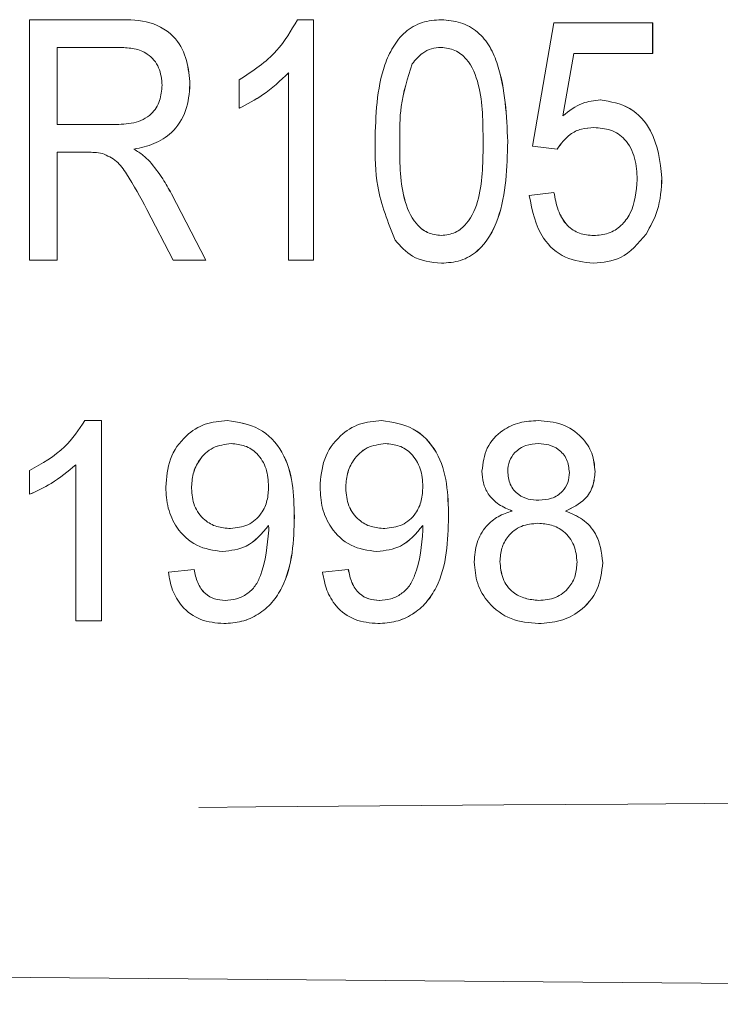
# Model space of a CAD drawing. Units: millimetres. Extents: x 152 to 254, y 93 to 249.
# Drawn here: x 234 to 238, y 104 to 110 of the extents above; entities that cross this region are included whole.
import ezdxf

# ---------------------------------------------------------------- set-up
doc = ezdxf.new("R2010")
doc.units = ezdxf.units.MM
doc.linetypes.add('PHANTOM', pattern=[12.7, 6.35, -1.27, 1.27, -1.27, 1.27, -1.27])

msp = doc.modelspace()

# ---------------------------------------------------------------- linework, layer by layer
at = {"color": 7, "linetype": 'Continuous', "lineweight": 15}
for p, q in [((234.0336, 108.44), (234.0336, 109.94)), ((234.0336, 109.94), (234.5922, 109.94)), ((234.5922, 109.94), (234.5924, 109.94)), ((235.7037, 109.94), (235.8028, 109.94)), ((235.8028, 109.94), (235.8028, 108.44)), ((235.8028, 109.94), (235.803, 109.94)), ((235.803, 109.94), (235.803, 108.44)), ((236.6009, 109.94), (236.6011, 109.94)), ((237.1681, 109.1515), (237.3028, 109.9208)), ((237.3028, 109.9208), (237.9181, 109.9208)), ((237.9181, 109.9208), (237.9181, 109.7285)), ((237.9181, 109.9208), (237.9183, 109.9208)), ((237.9183, 109.9208), (237.9183, 109.7285)), ((234.5991, 109.7669), (234.2067, 109.7669)), ((234.2067, 109.7669), (234.2067, 109.2862)), ((234.2069, 109.7669), (234.2069, 109.2862)), ((237.4262, 109.7285), (237.3583, 109.3399)), ((237.4265, 109.7285), (237.3586, 109.3399)), ((237.9181, 109.7285), (237.4262, 109.7285)), ((237.9181, 109.7285), (237.9183, 109.7285)), ((236.4188, 109.6642), (236.419, 109.6642)), ((235.3413, 109.3877), (235.3413, 109.565)), ((235.649, 108.44), (235.649, 109.6089)), ((235.0336, 109.5356), (235.0338, 109.5356)), ((237.5918, 109.44), (237.592, 109.44)), ((235.3413, 109.3877), (235.3415, 109.3877)), ((234.2067, 109.2862), (234.5592, 109.2862)), ((234.6845, 109.1323), (234.6847, 109.1323)), ((236.3413, 109.1804), (236.3415, 109.1804)), ((237.0143, 109.1798), (237.0145, 109.1798)), ((237.322, 109.1323), (237.1681, 109.1515)), ((237.322, 109.1323), (237.3222, 109.1323)), ((234.3969, 109.1131), (234.2067, 109.1131)), ((234.2067, 109.1131), (234.2067, 108.44)), ((234.2069, 109.1131), (234.2069, 108.44)), ((234.7827, 109.0563), (234.7829, 109.0563)), ((237.9758, 108.9544), (237.976, 108.9544)), ((234.9179, 108.8541), (235.1322, 108.44)), ((234.9179, 108.8541), (234.9181, 108.8541)), ((234.9181, 108.8541), (235.1324, 108.44)), ((237.1489, 108.8438), (237.3028, 108.8631)), ((237.3028, 108.8631), (237.303, 108.8631)), ((234.9287, 108.44), (234.7647, 108.7567)), ((237.8773, 108.6029), (237.8775, 108.6029)), ((234.2067, 108.44), (234.0336, 108.44)), ((234.2067, 108.44), (234.2069, 108.44)), ((235.1322, 108.44), (234.9287, 108.44)), ((235.1322, 108.44), (235.1324, 108.44)), ((235.8028, 108.44), (235.649, 108.44)), ((235.8028, 108.44), (235.803, 108.44)), ((236.6009, 108.4208), (236.6011, 108.4208)), ((237.5497, 108.4208), (237.55, 108.4208)), ((234.3792, 107.44), (234.4823, 107.44)), ((234.4823, 107.44), (234.4823, 106.19)), ((234.4823, 107.44), (234.4826, 107.44)), ((234.4826, 107.44), (234.4826, 106.19)), ((235.2661, 107.44), (235.2663, 107.44)), ((236.2276, 107.44), (236.2278, 107.44)), ((237.2046, 107.44), (237.2048, 107.44)), ((234.3221, 106.19), (234.3221, 107.1641)), ((234.0336, 106.9798), (234.0336, 107.1275)), ((237.0143, 107.124), (237.0145, 107.124)), ((237.5592, 107.1207), (237.5594, 107.1207)), ((234.0336, 106.9798), (234.0339, 106.9798)), ((235.0432, 107.0166), (235.0434, 107.0166)), ((236.0047, 107.0166), (236.0049, 107.0166)), ((237.3739, 106.8756), (237.3741, 106.8756)), ((235.6842, 106.8403), (235.6844, 106.8403)), ((236.6457, 106.8403), (236.6459, 106.8403)), ((235.2378, 106.6227), (235.238, 106.6227)), ((236.1993, 106.6227), (236.1995, 106.6227)), ((236.9662, 106.5611), (236.9664, 106.5611)), ((237.6072, 106.5538), (237.6074, 106.5538)), ((234.899, 106.4945), (235.0592, 106.5105)), ((235.0592, 106.5105), (235.0595, 106.5105)), ((235.8605, 106.4945), (236.0207, 106.5105)), ((236.0207, 106.5105), (236.021, 106.5105)), ((234.4823, 106.19), (234.3221, 106.19)), ((234.4823, 106.19), (234.4826, 106.19)), ((235.2443, 106.174), (235.2445, 106.174)), ((236.2058, 106.174), (236.206, 106.174)), ((237.2066, 106.174), (237.2068, 106.174))]:
    msp.add_line(p, q, dxfattribs=at)
for points, knots in [([(234.5922, 109.94), (234.6571, 109.9395), (234.7856, 109.9384), (234.9486, 109.8402), (235.0209, 109.6866), (235.0294, 109.5859), (235.0336, 109.5356)], [0, 0, 0, 0, 0.281619, 0.558185, 0.778906, 1, 1, 1, 1]), ([(234.5924, 109.94), (234.6573, 109.9395), (234.7858, 109.9384), (234.9488, 109.8402), (235.0211, 109.6866), (235.0296, 109.5859), (235.0338, 109.5356)], [0, 0, 0, 0, 0.281615, 0.558186, 0.778905, 1, 1, 1, 1]), ([(235.3413, 109.565), (235.425, 109.6201), (235.5744, 109.7185), (235.6642, 109.8723), (235.7037, 109.94)], [0, 0, 0, 0, 0.560148, 1, 1, 1, 1]), ([(236.1874, 109.1798), (236.1918, 109.3435), (236.1973, 109.5482), (236.2952, 109.7715), (236.3711, 109.8678), (236.4793, 109.9308), (236.5603, 109.9369), (236.6009, 109.94)], [0, 0, 0, 0, 0.499902, 0.625195, 0.750248, 0.875002, 1, 1, 1, 1]), ([(236.6009, 109.94), (236.6413, 109.9366), (236.7223, 109.9297), (236.8312, 109.8686), (236.9081, 109.7724), (236.9988, 109.5462), (237.0074, 109.3426), (237.0143, 109.1798)], [0, 0, 0, 0, 0.12505, 0.250004, 0.37489, 0.500294, 1, 1, 1, 1]), ([(236.6011, 109.94), (236.6416, 109.9366), (236.7225, 109.9297), (236.8314, 109.8686), (236.9083, 109.7724), (236.9991, 109.5462), (237.0077, 109.3426), (237.0145, 109.1798)], [0, 0, 0, 0, 0.125054, 0.250007, 0.37489, 0.500295, 1, 1, 1, 1]), ([(234.8605, 109.531), (234.8568, 109.5685), (234.8493, 109.6434), (234.779, 109.729), (234.6872, 109.7631), (234.6285, 109.7657), (234.5991, 109.7669)], [0, 0, 0, 0, 0.2798, 0.558473, 0.778812, 1, 1, 1, 1]), ([(236.5991, 109.7669), (236.5788, 109.7654), (236.5384, 109.7624), (236.4719, 109.7296), (236.4389, 109.689), (236.4188, 109.6642)], [0, 0, 0, 0, 0.280309, 0.560443, 1, 1, 1, 1]), ([(236.5993, 109.7669), (236.579, 109.7654), (236.5386, 109.7624), (236.4721, 109.7296), (236.4391, 109.689), (236.419, 109.6642)], [0, 0, 0, 0, 0.28031, 0.56043, 1, 1, 1, 1]), ([(236.8605, 109.1804), (236.8606, 109.2997), (236.8608, 109.478), (236.7834, 109.6775), (236.6886, 109.7563), (236.6289, 109.7634), (236.5991, 109.7669)], [0, 0, 0, 0, 0.501835, 0.750375, 0.875275, 1, 1, 1, 1]), ([(236.4188, 109.6642), (236.3907, 109.5761), (236.3404, 109.4185), (236.341, 109.2533), (236.3413, 109.1804)], [0, 0, 0, 0, 0.558418, 1, 1, 1, 1]), ([(236.419, 109.6642), (236.3909, 109.5761), (236.3406, 109.4185), (236.3412, 109.2533), (236.3415, 109.1804)], [0, 0, 0, 0, 0.558418, 1, 1, 1, 1]), ([(235.649, 109.6089), (235.597, 109.5599), (235.5041, 109.4724), (235.391, 109.4136), (235.3413, 109.3877)], [0, 0, 0, 0, 0.559708, 1, 1, 1, 1]), ([(235.6492, 109.6089), (235.5972, 109.5599), (235.5043, 109.4724), (235.3913, 109.4136), (235.3415, 109.3877)], [0, 0, 0, 0, 0.5597155, 1, 1, 1, 1]), ([(234.5592, 109.2862), (234.6006, 109.2871), (234.6831, 109.289), (234.7942, 109.3381), (234.8507, 109.4337), (234.8573, 109.4986), (234.8605, 109.531)], [0, 0, 0, 0, 0.281442, 0.559601, 0.779551, 1, 1, 1, 1]), ([(235.0336, 109.5356), (235.029, 109.4805), (235.0197, 109.3705), (234.9334, 109.2363), (234.8114, 109.1598), (234.7268, 109.1415), (234.6845, 109.1323)], [0, 0, 0, 0, 0.280035, 0.55924, 0.779312, 1, 1, 1, 1]), ([(235.0338, 109.5356), (235.0292, 109.4805), (235.02, 109.3705), (234.9336, 109.2363), (234.8116, 109.1598), (234.727, 109.1415), (234.6847, 109.1323)], [0, 0, 0, 0, 0.2800348, 0.5592353, 0.779312, 1, 1, 1, 1]), ([(237.3583, 109.3399), (237.397, 109.3708), (237.4661, 109.4259), (237.5534, 109.4357), (237.5918, 109.44)], [0, 0, 0, 0, 0.560121, 1, 1, 1, 1]), ([(237.5918, 109.44), (237.656, 109.4289), (237.7847, 109.4067), (237.9452, 109.2215), (237.9642, 109.0557), (237.9758, 108.9544)], [0, 0, 0, 0, 0.279209, 0.560126, 1, 1, 1, 1]), ([(237.592, 109.44), (237.6562, 109.4289), (237.7849, 109.4067), (237.9454, 109.2215), (237.9644, 109.0557), (237.976, 108.9544)], [0, 0, 0, 0, 0.2792095, 0.5601263, 1, 1, 1, 1]), ([(237.5521, 109.2669), (237.5259, 109.2655), (237.4734, 109.2627), (237.3865, 109.2209), (237.3464, 109.1659), (237.322, 109.1323)], [0, 0, 0, 0, 0.280806, 0.560858, 1, 1, 1, 1]), ([(237.5524, 109.2669), (237.5261, 109.2655), (237.4736, 109.2627), (237.3867, 109.2209), (237.3467, 109.1659), (237.3222, 109.1323)], [0, 0, 0, 0, 0.2808179, 0.5608687, 1, 1, 1, 1]), ([(237.822, 108.943), (237.8195, 108.9878), (237.8145, 109.077), (237.7581, 109.1935), (237.6582, 109.2599), (237.5875, 109.2646), (237.5521, 109.2669)], [0, 0, 0, 0, 0.280926, 0.56026, 0.779508, 1, 1, 1, 1]), ([(234.6845, 109.1323), (234.7044, 109.1201), (234.7399, 109.0982), (234.7696, 109.0691), (234.7827, 109.0563)], [0, 0, 0, 0, 0.560212, 1, 1, 1, 1]), ([(234.6847, 109.1323), (234.7046, 109.1201), (234.7401, 109.0982), (234.7698, 109.0691), (234.7829, 109.0563)], [0, 0, 0, 0, 0.5602, 1, 1, 1, 1]), ([(236.3127, 108.5653), (236.2686, 108.6757), (236.1896, 108.8736), (236.1881, 109.086), (236.1874, 109.1798)], [0, 0, 0, 0, 0.558357, 1, 1, 1, 1]), ([(236.3413, 109.1804), (236.3408, 109.0613), (236.3401, 108.8832), (236.418, 108.6849), (236.5117, 108.6054), (236.5712, 108.5977), (236.6009, 108.5938)], [0, 0, 0, 0, 0.50191, 0.75032, 0.875313, 1, 1, 1, 1]), ([(236.3415, 109.1804), (236.341, 109.0613), (236.3403, 108.8832), (236.4182, 108.6849), (236.5119, 108.6054), (236.5714, 108.5977), (236.6011, 108.5938)], [0, 0, 0, 0, 0.501912, 0.75032, 0.875318, 1, 1, 1, 1]), ([(236.6009, 108.5938), (236.6305, 108.5978), (236.6898, 108.6058), (236.7839, 108.6847), (236.8612, 108.8835), (236.8608, 109.0614), (236.8605, 109.1804)], [0, 0, 0, 0, 0.1246269, 0.2495977, 0.4980728, 1, 1, 1, 1]), ([(237.0143, 109.1798), (237.0106, 109.0173), (237.0051, 108.7741), (236.8661, 108.5133), (236.7223, 108.4299), (236.6414, 108.4238), (236.6009, 108.4208)], [0, 0, 0, 0, 0.500975, 0.749726, 0.874729, 1, 1, 1, 1]), ([(237.0145, 109.1798), (237.0109, 109.0173), (237.0054, 108.7741), (236.8663, 108.5133), (236.7225, 108.4299), (236.6416, 108.4238), (236.6011, 108.4208)], [0, 0, 0, 0, 0.500974, 0.749726, 0.874725, 1, 1, 1, 1]), ([(234.4883, 109.1062), (234.4713, 109.1087), (234.441, 109.1131), (234.4104, 109.1131), (234.3969, 109.1131)], [0, 0, 0, 0, 0.559812, 1, 1, 1, 1]), ([(234.7647, 108.7567), (234.7249, 108.8315), (234.6695, 108.9355), (234.5807, 109.0634), (234.519, 109.0919), (234.4883, 109.1062)], [0, 0, 0, 0, 0.56102, 0.780981, 1, 1, 1, 1]), ([(234.7827, 109.0563), (234.8112, 109.0207), (234.862, 108.957), (234.9008, 108.8855), (234.9179, 108.8541)], [0, 0, 0, 0, 0.5598405, 1, 1, 1, 1]), ([(234.7829, 109.0563), (234.8114, 109.0207), (234.8622, 108.957), (234.901, 108.8855), (234.9181, 108.8541)], [0, 0, 0, 0, 0.5598365, 1, 1, 1, 1]), ([(237.55, 108.5938), (237.5812, 108.5963), (237.6435, 108.6012), (237.725, 108.652), (237.8061, 108.7631), (237.8154, 108.8689), (237.822, 108.943)], [0, 0, 0, 0, 0.187168, 0.373898, 0.561117, 1, 1, 1, 1]), ([(237.9758, 108.9544), (237.9716, 108.8845), (237.9642, 108.7597), (237.9038, 108.6508), (237.8773, 108.6029)], [0, 0, 0, 0, 0.559918, 1, 1, 1, 1]), ([(237.976, 108.9544), (237.9719, 108.8845), (237.9644, 108.7597), (237.904, 108.6508), (237.8775, 108.6029)], [0, 0, 0, 0, 0.5599189, 1, 1, 1, 1]), ([(237.5497, 108.4208), (237.489, 108.4275), (237.3677, 108.4409), (237.1975, 108.5948), (237.1673, 108.7494), (237.1489, 108.8438)], [0, 0, 0, 0, 0.280483, 0.560769, 1, 1, 1, 1]), ([(237.3028, 108.8631), (237.3096, 108.8258), (237.3232, 108.7514), (237.3762, 108.6569), (237.4604, 108.6009), (237.5201, 108.5962), (237.55, 108.5938)], [0, 0, 0, 0, 0.280889, 0.560421, 0.779905, 1, 1, 1, 1]), ([(237.303, 108.8631), (237.3098, 108.8258), (237.3234, 108.7514), (237.3764, 108.6569), (237.4606, 108.6009), (237.5203, 108.5962), (237.5503, 108.5938)], [0, 0, 0, 0, 0.280888, 0.56042, 0.779905, 1, 1, 1, 1]), ([(237.8773, 108.6029), (237.8286, 108.5448), (237.7417, 108.441), (237.6085, 108.4269), (237.5497, 108.4208)], [0, 0, 0, 0, 0.55911, 1, 1, 1, 1]), ([(237.8775, 108.6029), (237.8289, 108.5448), (237.7419, 108.441), (237.6087, 108.4269), (237.55, 108.4208)], [0, 0, 0, 0, 0.559115, 1, 1, 1, 1]), ([(236.6009, 108.4208), (236.5367, 108.4282), (236.4218, 108.4415), (236.3461, 108.5274), (236.3127, 108.5653)], [0, 0, 0, 0, 0.558953, 1, 1, 1, 1]), ([(234.0336, 107.1275), (234.1116, 107.1716), (234.2508, 107.2502), (234.34, 107.3821), (234.3792, 107.44)], [0, 0, 0, 0, 0.560431, 1, 1, 1, 1]), ([(234.883, 107.0251), (234.8876, 107.0846), (234.897, 107.2035), (234.995, 107.3436), (235.1261, 107.4278), (235.2194, 107.4359), (235.2661, 107.44)], [0, 0, 0, 0, 0.2803256, 0.5595931, 0.7796683, 1, 1, 1, 1]), ([(235.2661, 107.44), (235.3351, 107.4296), (235.4731, 107.4087), (235.6228, 107.2481), (235.6795, 107.0468), (235.6826, 106.9093), (235.6842, 106.8403)], [0, 0, 0, 0, 0.2489528, 0.4979157, 0.7483106, 1, 1, 1, 1]), ([(235.2663, 107.44), (235.3353, 107.4296), (235.4733, 107.4087), (235.623, 107.2481), (235.6797, 107.0468), (235.6829, 106.9093), (235.6844, 106.8403)], [0, 0, 0, 0, 0.248952, 0.497915, 0.748311, 1, 1, 1, 1]), ([(235.8445, 107.0251), (235.8491, 107.0846), (235.8585, 107.2035), (235.9565, 107.3436), (236.0876, 107.4278), (236.1809, 107.4359), (236.2276, 107.44)], [0, 0, 0, 0, 0.280326, 0.559594, 0.779674, 1, 1, 1, 1]), ([(236.2276, 107.44), (236.2966, 107.4296), (236.4346, 107.4087), (236.5843, 107.2481), (236.641, 107.0468), (236.6441, 106.9093), (236.6457, 106.8403)], [0, 0, 0, 0, 0.248952, 0.497915, 0.748311, 1, 1, 1, 1]), ([(236.2278, 107.44), (236.2968, 107.4296), (236.4348, 107.4087), (236.5845, 107.2481), (236.6412, 107.0468), (236.6444, 106.9093), (236.6459, 106.8403)], [0, 0, 0, 0, 0.248949, 0.497913, 0.74831, 1, 1, 1, 1]), ([(236.8541, 107.1247), (236.8603, 107.1743), (236.8728, 107.2734), (236.9714, 107.379), (237.088, 107.4332), (237.1657, 107.4377), (237.2046, 107.44)], [0, 0, 0, 0, 0.279271, 0.558676, 0.779071, 1, 1, 1, 1]), ([(237.2046, 107.44), (237.2548, 107.4361), (237.355, 107.4285), (237.4736, 107.3474), (237.5477, 107.2388), (237.5553, 107.1601), (237.5592, 107.1207)], [0, 0, 0, 0, 0.280348, 0.559692, 0.77982, 1, 1, 1, 1]), ([(237.2048, 107.44), (237.255, 107.4361), (237.3552, 107.4285), (237.4739, 107.3474), (237.548, 107.2388), (237.5556, 107.1601), (237.5594, 107.1207)], [0, 0, 0, 0, 0.280346, 0.559694, 0.779821, 1, 1, 1, 1]), ([(235.2906, 107.2958), (235.2513, 107.2909), (235.1727, 107.2813), (235.0909, 107.201), (235.0486, 107.1089), (235.045, 107.0474), (235.0432, 107.0166)], [0, 0, 0, 0, 0.279252, 0.558621, 0.779109, 1, 1, 1, 1]), ([(235.2908, 107.2958), (235.2515, 107.2909), (235.1729, 107.2813), (235.0912, 107.201), (235.0488, 107.1089), (235.0452, 107.0474), (235.0434, 107.0166)], [0, 0, 0, 0, 0.2792448, 0.5586155, 0.7791083, 1, 1, 1, 1]), ([(235.524, 107.0286), (235.5216, 107.0661), (235.5168, 107.1409), (235.4609, 107.233), (235.3789, 107.2883), (235.3201, 107.2933), (235.2906, 107.2958)], [0, 0, 0, 0, 0.280636, 0.56001, 0.779802, 1, 1, 1, 1]), ([(236.2521, 107.2958), (236.2128, 107.2909), (236.1342, 107.2813), (236.0524, 107.201), (236.0101, 107.1089), (236.0065, 107.0474), (236.0047, 107.0166)], [0, 0, 0, 0, 0.279252, 0.558621, 0.779109, 1, 1, 1, 1]), ([(236.2523, 107.2958), (236.213, 107.2909), (236.1344, 107.2813), (236.0527, 107.201), (236.0103, 107.1089), (236.0067, 107.0474), (236.0049, 107.0166)], [0, 0, 0, 0, 0.279252, 0.558621, 0.779109, 1, 1, 1, 1]), ([(236.4855, 107.0286), (236.4831, 107.0661), (236.4783, 107.1409), (236.4224, 107.233), (236.3404, 107.2883), (236.2816, 107.2933), (236.2521, 107.2958)], [0, 0, 0, 0, 0.280636, 0.56001, 0.779802, 1, 1, 1, 1]), ([(237.2066, 107.2958), (237.1794, 107.2941), (237.1251, 107.2906), (237.0601, 107.2473), (237.0208, 107.1879), (237.0165, 107.1453), (237.0143, 107.124)], [0, 0, 0, 0, 0.280361, 0.559368, 0.779702, 1, 1, 1, 1]), ([(237.2068, 107.2958), (237.1796, 107.2941), (237.1253, 107.2906), (237.0603, 107.2473), (237.021, 107.1879), (237.0167, 107.1453), (237.0145, 107.124)], [0, 0, 0, 0, 0.280362, 0.559368, 0.779702, 1, 1, 1, 1]), ([(237.3989, 107.1165), (237.3957, 107.1442), (237.3893, 107.1995), (237.3371, 107.2612), (237.2718, 107.292), (237.2283, 107.2945), (237.2066, 107.2958)], [0, 0, 0, 0, 0.279693, 0.559144, 0.779314, 1, 1, 1, 1]), ([(234.3221, 107.1641), (234.2726, 107.1228), (234.1841, 107.0491), (234.0796, 107.001), (234.0336, 106.9798)], [0, 0, 0, 0, 0.559681, 1, 1, 1, 1]), ([(234.3223, 107.1641), (234.2728, 107.1228), (234.1843, 107.0491), (234.0798, 107.001), (234.0339, 106.9798)], [0, 0, 0, 0, 0.559686, 1, 1, 1, 1]), ([(237.0433, 106.8756), (237.0142, 106.8878), (236.9561, 106.912), (236.8924, 106.9755), (236.8588, 107.0505), (236.8556, 107.1), (236.8541, 107.1247)], [0, 0, 0, 0, 0.2803136, 0.5596365, 0.77969, 1, 1, 1, 1]), ([(237.0143, 107.124), (237.0171, 107.0959), (237.0227, 107.0397), (237.0751, 106.9763), (237.142, 106.9464), (237.1861, 106.9443), (237.2081, 106.9432)], [0, 0, 0, 0, 0.279932, 0.55884, 0.779067, 1, 1, 1, 1]), ([(237.0145, 107.124), (237.0173, 107.0959), (237.0229, 107.0397), (237.0753, 106.9763), (237.1422, 106.9464), (237.1863, 106.9443), (237.2083, 106.9432)], [0, 0, 0, 0, 0.279936, 0.558847, 0.779076, 1, 1, 1, 1]), ([(237.2081, 106.9432), (237.2354, 106.9449), (237.2899, 106.9482), (237.3551, 106.9919), (237.3932, 107.0524), (237.397, 107.0951), (237.3989, 107.1165)], [0, 0, 0, 0, 0.280478, 0.559259, 0.779576, 1, 1, 1, 1]), ([(237.5592, 107.1207), (237.5564, 107.0899), (237.551, 107.0284), (237.4906, 106.931), (237.4181, 106.8966), (237.3739, 106.8756)], [0, 0, 0, 0, 0.280612, 0.560836, 1, 1, 1, 1]), ([(237.5594, 107.1207), (237.5567, 107.0899), (237.5513, 107.0284), (237.4908, 106.931), (237.4183, 106.8966), (237.3741, 106.8756)], [0, 0, 0, 0, 0.280615, 0.560834, 1, 1, 1, 1]), ([(235.2378, 106.6227), (235.1816, 106.6304), (235.0691, 106.6459), (234.9513, 106.76), (234.8907, 106.8926), (234.8856, 106.9809), (234.883, 107.0251)], [0, 0, 0, 0, 0.2790463, 0.5585564, 0.7790393, 1, 1, 1, 1]), ([(235.0432, 107.0166), (235.0464, 106.9797), (235.0528, 106.9061), (235.1157, 106.8199), (235.1999, 106.7728), (235.2577, 106.7689), (235.2866, 106.7669)], [0, 0, 0, 0, 0.280189, 0.559402, 0.779399, 1, 1, 1, 1]), ([(235.0434, 107.0166), (235.0466, 106.9797), (235.053, 106.9061), (235.1159, 106.8199), (235.2001, 106.7728), (235.2579, 106.7689), (235.2868, 106.7669)], [0, 0, 0, 0, 0.280186, 0.559398, 0.779401, 1, 1, 1, 1]), ([(235.2866, 106.7669), (235.324, 106.771), (235.3987, 106.7793), (235.4802, 106.852), (235.5191, 106.9408), (235.5223, 106.9993), (235.524, 107.0286)], [0, 0, 0, 0, 0.279527, 0.558695, 0.77903, 1, 1, 1, 1]), ([(236.1993, 106.6227), (236.1431, 106.6304), (236.0306, 106.6459), (235.9129, 106.76), (235.8522, 106.8926), (235.8471, 106.9809), (235.8445, 107.0251)], [0, 0, 0, 0, 0.279047, 0.558553, 0.779039, 1, 1, 1, 1]), ([(236.0047, 107.0166), (236.0079, 106.9797), (236.0143, 106.9061), (236.0772, 106.8199), (236.1614, 106.7728), (236.2192, 106.7689), (236.2481, 106.7669)], [0, 0, 0, 0, 0.280186, 0.559397, 0.779392, 1, 1, 1, 1]), ([(236.0049, 107.0166), (236.0081, 106.9797), (236.0145, 106.9061), (236.0774, 106.8199), (236.1616, 106.7728), (236.2194, 106.7689), (236.2483, 106.7669)], [0, 0, 0, 0, 0.28019, 0.559403, 0.779399, 1, 1, 1, 1]), ([(236.2481, 106.7669), (236.2855, 106.771), (236.3602, 106.7793), (236.4417, 106.852), (236.4806, 106.9408), (236.4838, 106.9993), (236.4855, 107.0286)], [0, 0, 0, 0, 0.2795285, 0.5586918, 0.7790281, 1, 1, 1, 1]), ([(236.806, 106.5581), (236.8088, 106.5984), (236.8146, 106.6789), (236.8719, 106.7791), (236.9531, 106.8456), (237.0133, 106.8656), (237.0433, 106.8756)], [0, 0, 0, 0, 0.280187, 0.55947, 0.779545, 1, 1, 1, 1]), ([(237.3739, 106.8756), (237.4109, 106.8604), (237.4849, 106.8299), (237.5857, 106.7206), (237.5991, 106.617), (237.6072, 106.5538)], [0, 0, 0, 0, 0.281228, 0.561788, 1, 1, 1, 1]), ([(237.3741, 106.8756), (237.4111, 106.8604), (237.4851, 106.8299), (237.5859, 106.7206), (237.5993, 106.617), (237.6074, 106.5538)], [0, 0, 0, 0, 0.28122, 0.561787, 1, 1, 1, 1]), ([(235.6842, 106.8403), (235.6823, 106.7652), (235.6784, 106.6151), (235.6307, 106.4298), (235.5486, 106.3023), (235.4621, 106.2282), (235.3572, 106.1814), (235.2819, 106.1765), (235.2443, 106.174)], [0, 0, 0, 0, 0.250483, 0.500115, 0.625163, 0.750094, 0.874991, 1, 1, 1, 1]), ([(235.6844, 106.8403), (235.6825, 106.7652), (235.6786, 106.6151), (235.631, 106.4298), (235.5488, 106.3023), (235.4623, 106.2282), (235.3574, 106.1814), (235.2822, 106.1765), (235.2445, 106.174)], [0, 0, 0, 0, 0.250484, 0.500115, 0.625166, 0.750094, 0.874995, 1, 1, 1, 1]), ([(236.6457, 106.8403), (236.6438, 106.7652), (236.6399, 106.6151), (236.5922, 106.4298), (236.5101, 106.3023), (236.4236, 106.2282), (236.3187, 106.1814), (236.2434, 106.1765), (236.2058, 106.174)], [0, 0, 0, 0, 0.250483, 0.500115, 0.625163, 0.750094, 0.874991, 1, 1, 1, 1]), ([(236.6459, 106.8403), (236.644, 106.7652), (236.6401, 106.6151), (236.5925, 106.4298), (236.5103, 106.3023), (236.4238, 106.2282), (236.3189, 106.1814), (236.2437, 106.1765), (236.206, 106.174)], [0, 0, 0, 0, 0.250484, 0.500115, 0.625166, 0.750094, 0.874995, 1, 1, 1, 1]), ([(237.2031, 106.799), (237.1675, 106.796), (237.0964, 106.7902), (237.0162, 106.7257), (236.9723, 106.6445), (236.9683, 106.5889), (236.9662, 106.5611)], [0, 0, 0, 0, 0.280106, 0.558972, 0.779306, 1, 1, 1, 1]), ([(237.2033, 106.799), (237.1677, 106.796), (237.0967, 106.7902), (237.0165, 106.7257), (236.9725, 106.6445), (236.9685, 106.5889), (236.9664, 106.5611)], [0, 0, 0, 0, 0.2801142, 0.5589789, 0.7793075, 1, 1, 1, 1]), ([(237.447, 106.5561), (237.4435, 106.5924), (237.4366, 106.665), (237.3724, 106.7486), (237.2886, 106.7933), (237.2316, 106.7971), (237.2031, 106.799)], [0, 0, 0, 0, 0.279971, 0.559311, 0.779352, 1, 1, 1, 1]), ([(235.524, 106.786), (235.4814, 106.7352), (235.4053, 106.6444), (235.289, 106.6293), (235.2378, 106.6227)], [0, 0, 0, 0, 0.559106, 1, 1, 1, 1]), ([(235.5242, 106.786), (235.4816, 106.7352), (235.4055, 106.6444), (235.2893, 106.6293), (235.238, 106.6227)], [0, 0, 0, 0, 0.55911, 1, 1, 1, 1]), ([(235.2525, 106.3182), (235.2766, 106.32), (235.3248, 106.3237), (235.3907, 106.3562), (235.4437, 106.4068), (235.5052, 106.5388), (235.516, 106.6592), (235.5247, 106.7554)], [0, 0, 0, 0, 0.12521, 0.25031, 0.375342, 0.500622, 1, 1, 1, 1]), ([(235.5247, 106.7554), (235.5246, 106.7611), (235.5244, 106.7713), (235.5241, 106.7815), (235.524, 106.786)], [0, 0, 0, 0, 0.559998, 1, 1, 1, 1]), ([(236.4855, 106.786), (236.4429, 106.7352), (236.3668, 106.6444), (236.2505, 106.6293), (236.1993, 106.6227)], [0, 0, 0, 0, 0.559106, 1, 1, 1, 1]), ([(236.4857, 106.786), (236.4431, 106.7352), (236.367, 106.6444), (236.2508, 106.6293), (236.1995, 106.6227)], [0, 0, 0, 0, 0.5591, 1, 1, 1, 1]), ([(236.2141, 106.3182), (236.2381, 106.32), (236.2863, 106.3237), (236.3522, 106.3562), (236.4052, 106.4068), (236.4667, 106.5388), (236.4775, 106.6592), (236.4862, 106.7554)], [0, 0, 0, 0, 0.125205, 0.250306, 0.375337, 0.500619, 1, 1, 1, 1]), ([(236.4862, 106.7554), (236.4861, 106.7611), (236.4859, 106.7713), (236.4856, 106.7815), (236.4855, 106.786)], [0, 0, 0, 0, 0.559998, 1, 1, 1, 1]), ([(237.2066, 106.174), (237.1481, 106.179), (237.0312, 106.189), (236.8962, 106.2898), (236.8173, 106.4206), (236.8098, 106.5122), (236.806, 106.5581)], [0, 0, 0, 0, 0.280128, 0.559332, 0.779522, 1, 1, 1, 1]), ([(236.9662, 106.5611), (236.9695, 106.5249), (236.9759, 106.4528), (237.0379, 106.3673), (237.1231, 106.3263), (237.1796, 106.3209), (237.2079, 106.3182)], [0, 0, 0, 0, 0.280552, 0.558518, 0.779171, 1, 1, 1, 1]), ([(236.9664, 106.5611), (236.9697, 106.5249), (236.9761, 106.4528), (237.0381, 106.3673), (237.1234, 106.3263), (237.1798, 106.3209), (237.2081, 106.3182)], [0, 0, 0, 0, 0.280552, 0.558518, 0.779171, 1, 1, 1, 1]), ([(237.6072, 106.5538), (237.6005, 106.4958), (237.5872, 106.3798), (237.4774, 106.252), (237.3433, 106.1827), (237.2522, 106.1769), (237.2066, 106.174)], [0, 0, 0, 0, 0.2795306, 0.559023, 0.7792594, 1, 1, 1, 1]), ([(237.6074, 106.5538), (237.6008, 106.4958), (237.5874, 106.3798), (237.4776, 106.252), (237.3435, 106.1827), (237.2524, 106.1769), (237.2068, 106.174)], [0, 0, 0, 0, 0.279533, 0.559027, 0.779259, 1, 1, 1, 1]), ([(237.2079, 106.3182), (237.2437, 106.321), (237.3151, 106.3266), (237.3969, 106.3902), (237.4409, 106.4722), (237.4449, 106.5281), (237.447, 106.5561)], [0, 0, 0, 0, 0.280198, 0.559073, 0.779306, 1, 1, 1, 1]), ([(235.2443, 106.174), (235.1952, 106.1781), (235.0973, 106.1864), (234.9832, 106.271), (234.9192, 106.3809), (234.9057, 106.4566), (234.899, 106.4945)], [0, 0, 0, 0, 0.27996, 0.558963, 0.77924, 1, 1, 1, 1]), ([(235.0592, 106.5105), (235.0652, 106.483), (235.0771, 106.428), (235.121, 106.36), (235.1861, 106.3233), (235.2304, 106.3199), (235.2525, 106.3182)], [0, 0, 0, 0, 0.280732, 0.559816, 0.779709, 1, 1, 1, 1]), ([(235.0595, 106.5105), (235.0654, 106.483), (235.0773, 106.428), (235.1212, 106.36), (235.1863, 106.3233), (235.2306, 106.3199), (235.2528, 106.3182)], [0, 0, 0, 0, 0.280726, 0.559807, 0.779699, 1, 1, 1, 1]), ([(236.2058, 106.174), (236.1567, 106.1781), (236.0588, 106.1864), (235.9447, 106.271), (235.8807, 106.3809), (235.8672, 106.4566), (235.8605, 106.4945)], [0, 0, 0, 0, 0.27996, 0.558963, 0.779242, 1, 1, 1, 1]), ([(236.0207, 106.5105), (236.0267, 106.483), (236.0386, 106.428), (236.0825, 106.36), (236.1476, 106.3233), (236.1919, 106.3199), (236.2141, 106.3182)], [0, 0, 0, 0, 0.280728, 0.559809, 0.779699, 1, 1, 1, 1]), ([(236.021, 106.5105), (236.0269, 106.483), (236.0388, 106.428), (236.0827, 106.36), (236.1478, 106.3233), (236.1921, 106.3199), (236.2143, 106.3182)], [0, 0, 0, 0, 0.280726, 0.559808, 0.779711, 1, 1, 1, 1]), ([(253.2289, 103.7992), (247.98, 103.845), (237.4816, 103.9366), (222.8598, 104.0642), (209.3624, 104.182), (201.1138, 104.254), (196.9898, 104.29)], [0, 0, 0, 0, 0.2799832, 0.5600052, 0.7800161, 1, 1, 1, 1])]:
    msp.add_open_spline(points, degree=3, knots=knots, dxfattribs=at)
at = {"color": 8, "linetype": 'PHANTOM', "lineweight": 0}
msp.add_open_spline([(196.9898, 104.79), (202.2387, 104.7784), (212.7371, 104.7552), (227.3589, 104.9503), (240.8563, 105.0934), (249.1049, 105.0639), (253.2289, 105.0492)], degree=3, knots=[0, 0, 0, 0, 0.279983, 0.560005, 0.780016, 1, 1, 1, 1], dxfattribs=at)

doc.saveas('drawing.dxf')
